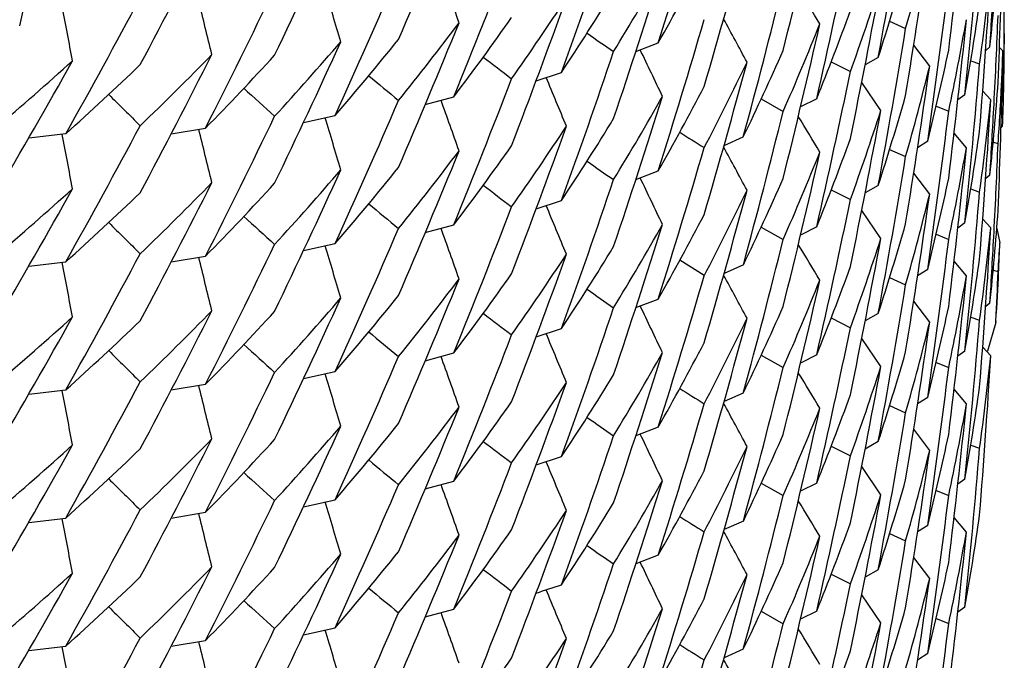
# Model space of a CAD drawing. Units: inches. Extents: x 0 to 11, y 0 to 8.5.
# Drawn here: x 5.2 to 5.2, y 3.2 to 3.2 of the extents above; entities that cross this region are included whole.
import ezdxf

# ---------------------------------------------------------------- set-up
doc = ezdxf.new("R2010")
doc.units = ezdxf.units.IN
doc.header["$LTSCALE"] = 0.605
doc.header["$MEASUREMENT"] = 0
doc.layers.get('0').update_dxf_attribs({"linetype": 'CONTINUOUS'})

msp = doc.modelspace()

# ---------------------------------------------------------------- linework, layer by layer
at = {"color": 7, "linetype": 'CONTINUOUS'}
for p, q in [((5.1719509811, 3.2335942883), (5.1723815152, 3.2354839797)), ((5.1976655557, 3.233724681), (5.1981379164, 3.2335096304)), ((5.2010459816, 3.233367219), (5.2010394411, 3.2327238801)), ((5.2010524268, 3.2327574514), (5.2010549003, 3.2333671455)), ((5.1901645314, 3.2328334646), (5.1908254061, 3.2330880695)), ((5.1988493583, 3.2323986416), (5.1983772677, 3.2330228201)), ((5.2006306023, 3.2329659983), (5.2005045438, 3.2328659959)), ((5.2010133295, 3.2328499954), (5.200911516, 3.2329489962)), ((5.1973283518, 3.2326582545), (5.1969427313, 3.2324380013)), ((5.2009932288, 3.2319116507), (5.2010133295, 3.2328499954)), ((5.1959405769, 3.2325284893), (5.19650589, 3.2322394734)), ((5.2000628298, 3.2325534008), (5.2003237785, 3.2324624912)), ((5.187217914, 3.2319675004), (5.1879702467, 3.2322145727)), ((5.1872179408, 3.2319674202), (5.1879702467, 3.2322145727)), ((5.1974044201, 3.2310883834), (5.1968405977, 3.2319180689)), ((5.2009773452, 3.231935922), (5.2009761383, 3.2319094762)), ((5.1839406949, 3.2312624981), (5.1847831321, 3.2314929755)), ((5.1839407171, 3.2312624186), (5.1847831321, 3.2314929755)), ((5.1938710171, 3.2314291898), (5.1945197446, 3.2310598352)), ((5.195510364, 3.2314330419), (5.1950336143, 3.2311917826)), ((5.195510364, 3.2314330419), (5.1950336179, 3.2311917756)), ((5.1998917417, 3.2315489264), (5.1996822885, 3.2313993899)), ((5.2006561687, 3.2314039601), (5.2004164709, 3.2316619227)), ((5.1990411178, 3.2312134117), (5.1994116366, 3.2310647911)), ((5.199041164, 3.231213416), (5.1994116366, 3.2310647911)), ((5.1803416332, 3.2307342038), (5.1812720656, 3.2309392386)), ((5.1764302315, 3.2303978699), (5.1774456171, 3.2305686607)), ((5.1764302376, 3.2303978339), (5.1774456171, 3.2305686607)), ((5.2010048147, 3.2306239414), (5.2009578844, 3.2305826702)), ((5.1733140092, 3.2303975298), (5.1722172958, 3.2302692052)), ((5.1732052308, 3.2303847316), (5.17320678, 3.2303767411)), ((5.192772074, 3.2300545588), (5.1933403904, 3.2303068876)), ((5.1999342467, 3.2299849282), (5.1995705986, 3.2304184122)), ((5.1999342467, 3.2299849282), (5.1995706086, 3.2304184203)), ((5.1987899775, 3.2301772626), (5.1984937421, 3.229987614)), ((5.2007277399, 3.2301517908), (5.2008720026, 3.2301089648)), ((5.1976655685, 3.229936803), (5.1981379173, 3.2297217499)), ((5.1901645754, 3.2290456774), (5.1908253952, 3.2293002651)), ((5.1988494552, 3.2286113956), (5.19837734, 3.2292356042)), ((5.2006305927, 3.2291780946), (5.2005045281, 3.2290780882)), ((5.1973282188, 3.2288699089), (5.1969426421, 3.2286496809)), ((5.1959405171, 3.2287406145), (5.1965058896, 3.2284515781)), ((5.2000628433, 3.2287655539), (5.200323779, 3.2286746449)), ((5.1872180752, 3.2281802156), (5.1879704918, 3.2284273164)), ((5.1872181021, 3.2281801354), (5.1879704918, 3.2284273164)), ((5.1974044137, 3.2273005816), (5.1968406064, 3.2281302397)), ((5.1839406543, 3.2274747515), (5.1847831631, 3.2277052442)), ((5.1839406764, 3.227474672), (5.1847831631, 3.2277052442)), ((5.1938709971, 3.2276415035), (5.1945197439, 3.2272721498)), ((5.1955103732, 3.2276452927), (5.1950336566, 3.2274040471)), ((5.1955103732, 3.2276452927), (5.1950336602, 3.2274040402)), ((5.1998916597, 3.2277605201), (5.199682231, 3.2276110011)), ((5.2006561993, 3.2276165771), (5.2004164954, 3.2278745449)), ((5.1990410738, 3.2274255222), (5.1994116366, 3.2272768914)), ((5.1990411201, 3.2274255265), (5.1994116366, 3.2272768914)), ((5.2008329362, 3.2275933728), (5.2009266842, 3.2271741289)), ((5.1803414044, 3.2269459628), (5.1812717428, 3.227150907)), ((5.1803414189, 3.2269458983), (5.1812717428, 3.227150907)), ((5.2009266829, 3.2271740995), (5.2009263369, 3.2271672769)), ((5.1764303106, 3.226610147), (5.1774456445, 3.2267809343)), ((5.1764303167, 3.2266101109), (5.1774456445, 3.2267809343)), ((5.1722174945, 3.2264817353), (5.173314252, 3.2266100692)), ((5.1732050911, 3.2265972255), (5.1732066456, 3.2265892075)), ((5.1921861334, 3.2262038426), (5.1914625074, 3.2266574483)), ((5.1933409628, 3.2265204427), (5.1927721886, 3.2262677894)), ((5.1933409628, 3.2265204427), (5.1927722053, 3.2262677525)), ((5.1999342529, 3.2261972096), (5.1995706171, 3.2266306762)), ((5.1999342529, 3.2261972096), (5.199570627, 3.2266306844)), ((5.200897389, 3.2265283107), (5.2009012014, 3.2266088825)), ((5.1987900012, 3.2263896063), (5.1984937806, 3.2261999651)), ((5.2007277178, 3.2263638944), (5.2008720026, 3.2263210657)), ((5.1976655599, 3.2261491217), (5.1981379164, 3.2259340724)), ((5.1901645282, 3.2252578824), (5.1908254001, 3.2255124863)), ((5.1988493439, 3.2248229866), (5.198377253, 3.2254471657)), ((5.2006306221, 3.2253906713), (5.2005045587, 3.2252906649)), ((5.2008394466, 3.225406936), (5.2008446633, 3.2255017872)), ((5.1973283452, 3.2250826617), (5.1969427268, 3.2248624098)), ((5.1959405776, 3.224952921), (5.1965058899, 3.2246639057)), ((5.2000628419, 3.2249778666), (5.2003237786, 3.2248869598)), ((5.2008052747, 3.2248186992), (5.2005578019, 3.223974105)), ((5.2008072493, 3.2248468278), (5.2008082249, 3.2248631836)), ((5.2008081235, 3.2248631894), (5.2008072511, 3.2248468591)), ((5.1872179132, 3.2243919318), (5.1879702461, 3.2246390041)), ((5.1872179401, 3.2243918516), (5.1879702461, 3.2246390041)), ((5.1974044287, 3.2235128561), (5.1968406059, 3.2243425418)), ((5.183940707, 3.2236869657), (5.1847831499, 3.2239174449)), ((5.1839407291, 3.2236868862), (5.1847831499, 3.2239174449)), ((5.1938710134, 3.2238536191), (5.1945197447, 3.2234842625)), ((5.195510363, 3.2238574693), (5.1950336133, 3.22361621)), ((5.195510363, 3.2238574693), (5.1950336169, 3.223616203)), ((5.1998917155, 3.223973172), (5.1996822718, 3.2238236423)), ((5.2006561457, 3.2238280651), (5.2004164441, 3.2240860322)), ((5.1990411197, 3.2236378578), (5.1994116365, 3.2234892395)), ((5.1990411659, 3.2236378622), (5.1994116365, 3.2234892395)), ((5.1803416112, 3.2231585633), (5.1812720238, 3.2233635935)), ((5.1764302505, 3.2228224002), (5.1774456827, 3.2229931978)), ((5.1764302567, 3.2228223642), (5.1774456827, 3.2229931978)), ((5.1722173216, 3.2226936247), (5.1733139939, 3.2228219474)), ((5.1732051143, 3.2228091369), (5.1732066648, 3.2228011394)), ((5.1933407751, 3.2227321179), (5.1927720659, 3.222479494)), ((5.1933407751, 3.2227321179), (5.1927720826, 3.222479457)), ((5.1999342678, 3.2224095399), (5.1995706227, 3.2228430192)), ((5.1999342678, 3.2224095399), (5.1995706326, 3.2228430273)), ((5.1987899881, 3.2226017448), (5.1984937471, 3.2224120925)), ((5.1976655602, 3.2223612137), (5.1981379173, 3.2221461564)), ((5.1908254006, 3.2217247107), (5.1901645799, 3.2214701226)), ((5.198849456, 3.2210358306), (5.198377339, 3.2216600427)), ((5.1973282194, 3.2212943456), (5.1969426442, 3.2210741185)), ((5.1959405216, 3.2211650582), (5.1965058897, 3.2208760241)), ((5.2000628243, 3.221189894), (5.200323779, 3.2210989778)), ((5.1872180726, 3.2206046394), (5.1879704884, 3.2208517399)), ((5.1872180995, 3.2206045592), (5.1879704884, 3.2208517399)), ((5.1974043999, 3.2197249514), (5.1968405945, 3.2205546063)), ((5.1839406525, 3.2198991887), (5.1847831652, 3.2201296821)), ((5.1839406747, 3.2198991092), (5.1847831652, 3.2201296821)), ((5.1938709973, 3.2200659359), (5.1945197439, 3.2196965825)), ((5.1955103719, 3.2200697226), (5.1950336557, 3.2198284773)), ((5.1955103719, 3.2200697226), (5.1950336593, 3.2198284703)), ((5.199891663, 3.2201849841), (5.1996822372, 3.220035467)), ((5.1990410949, 3.2198500154), (5.1994116366, 3.2197013927)), ((5.1990411412, 3.2198500197), (5.1994116366, 3.2197013927)), ((5.1803414113, 3.2193703952), (5.1812717413, 3.2195753383)), ((5.1803414257, 3.2193703307), (5.1812717413, 3.2195753383)), ((5.1764302873, 3.2190345257), (5.1774456122, 3.2192053108)), ((5.1764302935, 3.2190344897), (5.1774456122, 3.2192053108)), ((5.1722175539, 3.2189063368), (5.1733143733, 3.219034678)), ((5.1732049747, 3.2190218064), (5.1732065325, 3.2190137709)), ((5.1933409655, 3.218944881), (5.1927721892, 3.2186922269)), ((5.1933409655, 3.218944881), (5.1927722059, 3.21869219)), ((5.199934221, 3.2186213803), (5.1995705882, 3.2190548424)), ((5.199934221, 3.2186213803), (5.1995705981, 3.2190548505)), ((5.1987899798, 3.2188139292), (5.1984937659, 3.2186242924)), ((5.1976655521, 3.2185735424), (5.1981379166, 3.2183584905)), ((5.1908253946, 3.217936907), (5.1901645248, 3.217682304)), ((5.1988493797, 3.2172476316), (5.1983772882, 3.2178718112)), ((5.197328364, 3.2175071659), (5.1969427371, 3.2172869091)), ((5.1959405767, 3.217377345), (5.1965058898, 3.2170883281)), ((5.1974044155, 3.2159372245), (5.1968405912, 3.2167669134)), ((5.1839407075, 3.2161113995), (5.1847831516, 3.2163418789)), ((5.1839407296, 3.21611132), (5.1847831516, 3.2163418789)), ((5.1938710153, 3.2162780569), (5.1945197447, 3.2159087019)), ((5.1955103524, 3.2162818686), (5.1950336074, 3.2160406118)), ((5.1955103524, 3.2162818686), (5.195033611, 3.2160406049)), ((5.1998917547, 3.216397882), (5.1996822947, 3.2162483406)), ((5.1990411166, 3.2160622536), (5.1994116365, 3.2159136311)), ((5.1990411629, 3.2160622578), (5.1994116365, 3.2159136311)), ((5.1803416173, 3.2155830226), (5.1812720389, 3.2157880548)), ((5.1764302384, 3.2152467817), (5.177445649, 3.215417576)), ((5.1764302446, 3.2152467457), (5.177445649, 3.215417576)), ((5.1722173077, 3.215118058), (5.1733139968, 3.2152463815)), ((5.1732051549, 3.2152335756), (5.1732067049, 3.2152255806)), ((5.1933407755, 3.2151565516), (5.192772067, 3.2149039279)), ((5.1933407755, 3.2151565516), (5.1927720838, 3.214903891)), ((5.1987899582, 3.215026027), (5.1984937318, 3.2148363842))]:
    msp.add_line(p, q, dxfattribs=at)
for centre, radius, start, end in [((4.9817017747, 3.2990340314), 0.2192750854, 342.4976240479, 343.719950792), ((4.9786682186, 3.2598407391), 0.2223849473, 353.0341073788, 354.2500358806), ((4.9844926497, 3.3187660136), 0.2163049672, 336.6947296271, 337.923623714), ((4.980451056, 3.2860288401), 0.2205714293, 346.0528970589, 347.2728456417), ((4.9793729173, 3.273083984), 0.2216727566, 349.4923560741, 350.709557349), ((4.9858354963, 3.3257442456), 0.2148352038, 334.3419405319, 335.5744213774), ((4.98728922, 3.3325997501), 0.2132128343, 331.9820958795, 333.2185724183), ((4.9826811558, 3.30629187), 0.218245405, 340.1583353897, 341.3828317451), ((4.9812623725, 3.2933925313), 0.2197328638, 343.7199316415, 344.9414620935), ((4.9791365182, 3.267353429), 0.2219124228, 350.7093602382, 351.9264094494), ((5.1242917691, 3.2545684869), 0.076790162, 344.0833319362, 346.1504390417), ((4.9784781495, 3.2542670354), 0.2225760346, 354.1416759105, 355.3569944723), ((4.9838158087, 3.3134466296), 0.2170351734, 337.8145655451, 339.0416225539), ((4.9800210852, 3.2805336648), 0.2210124446, 347.1639355856, 348.3825872283), ((5.1200046501, 3.2733040483), 0.081442645, 330.4096709775, 332.4078447814), ((5.1257006527, 3.2409551886), 0.075354658, 353.9139952675, 356.0027478417), ((4.9781758905, 3.2409415223), 0.222878996, 357.6787570497, 358.6523148582), ((5.1194260163, 3.2756126828), 0.0821070251, 328.5971277398, 330.5878253371), ((4.9822137569, 3.300677804), 0.2187381272, 341.38320878, 342.6067678675), ((5.1237375754, 3.2565331489), 0.0773667433, 342.0254954531, 344.0825696188), ((4.97835911, 3.2485070883), 0.2226954961, 355.3568991407, 356.5722512552), ((5.1255585038, 3.242952561), 0.075497602, 352.0131549984, 354.1001476109), ((4.9851136673, 3.3204803837), 0.2156286944, 335.4645504451, 336.694782018), ((4.7833401304, 3.0913642219), 0.4260707116, 19.5132240068, 19.7266984529), ((4.9782619321, 3.2467076079), 0.2227928573, 356.4638170603, 357.003820425), ((4.9864597264, 3.3274280747), 0.2141433083, 333.1079357121, 334.3415948033), ((4.7734451893, 3.1116248635), 0.4257029529, 16.5826533882, 16.7993743685), ((5.1184682185, 3.2780012534), 0.0832283128, 326.62382984, 328.5981201442), ((4.9807618365, 3.2879339621), 0.2202512042, 344.8326705875, 346.0529012711), ((4.8290957533, 3.0115811832), 0.4285331146, 31.211541236, 31.3755599163), ((4.9797002406, 3.2748297189), 0.2213399981, 348.3825888768, 349.6006662777), ((5.123351645, 3.2586403728), 0.0777724309, 340.1558106781, 342.2080757563), ((4.9788586921, 3.2618001829), 0.2221931132, 351.8177797772, 353.0339893818), ((4.9878577102, 3.3342806477), 0.2125693795, 330.7446851063, 331.9818389965), ((4.7642884043, 3.1323598448), 0.4253566527, 13.6500813254, 13.869447341), ((4.9833320116, 3.3078616534), 0.2175531926, 339.0416591643, 340.268026367), ((5.1178216916, 3.2804071344), 0.0840012394, 324.8345327614, 326.8000581357), ((4.7558816555, 3.1535267219), 0.4250441033, 10.7159946432, 10.9352754292), ((5.1226767682, 3.2606895502), 0.078489974, 338.1151780269, 340.1556859172), ((5.1252721619, 3.2447989942), 0.0757868455, 349.9310399844, 352.0126336322), ((4.9781295174, 3.2353491872), 0.2229253828, 359.4905920467, 359.7300978693), ((5.1167797073, 3.2829468529), 0.0852758306, 322.8875185917, 324.834551369), ((4.9816641857, 3.2952562115), 0.2193139267, 342.4980888718, 343.7202352411), ((4.8167126164, 3.0297410075), 0.427842206, 28.2910126462, 28.4856440669), ((5.1250499056, 3.2468205269), 0.0760125662, 348.0371139586, 350.1159907713), ((4.9786634837, 3.2560541102), 0.2223897705, 353.0339954617, 354.2498300569), ((4.9782240542, 3.2429220021), 0.222830798, 357.0037444513, 357.6787243826), ((4.9845707079, 3.3149462587), 0.2162206812, 336.6942948776, 337.923864543), ((5.1160993657, 3.2854430646), 0.0861284446, 321.1223106199, 323.0604234576), ((4.9804045755, 3.2822515378), 0.2206190433, 346.0531881344, 347.2727014759), ((5.1222147934, 3.2628557684), 0.0789872603, 336.2626194122, 338.2970777087), ((4.9793463173, 3.2693013995), 0.2216998304, 349.4921395276, 350.7093675147), ((5.1150295097, 3.2881139776), 0.0875044399, 319.2021320468, 321.1209135814), ((5.440154563, 3.595011455), 0.4404537043, 235.190388732, 235.314729479), ((4.9858160866, 3.3219678368), 0.2148575679, 334.3414791652, 335.5737906798), ((5.1143506615, 3.29068211), 0.0884012163, 317.4614787377, 319.371695917), ((4.8049995974, 3.0485071796), 0.4271366763, 25.3677046138, 25.5726602925), ((5.1214295286, 3.2650055681), 0.0798446646, 334.2422339787, 336.263326786), ((5.1246243481, 3.2487162646), 0.076447598, 345.9655056136, 348.0370190162), ((4.9872042549, 3.3288559593), 0.2133084609, 331.9824080028, 333.2181976715), ((5.1125652944, 3.2961482429), 0.0908519795, 313.8575379811, 315.7392957569), ((5.113257558, 3.2934904188), 0.0898846737, 315.5707764957, 317.4615334277), ((5.4659581069, 3.6002160891), 0.462238171, 232.6698928968, 232.8004247276), ((4.9827258287, 3.3024873294), 0.2181977481, 340.1586448087, 341.383235035), ((5.1258757821, 3.2353501899), 0.0751791328, 357.3970110871, 358.094191776), ((5.1258952315, 3.2333673992), 0.0751596703, 357.9081403595, 359.5350188964), ((4.9781416306, 3.2353490493), 0.2229132689, 358.785406445, 359.3252326675), ((4.9887182879, 3.3356017332), 0.211581817, 329.616028793, 330.8559206021), ((5.1107456951, 3.301872422), 0.0935094692, 310.3110706896, 312.1631654748), ((5.1114703825, 3.2990907209), 0.0924304533, 311.9963146309, 313.8586027232), ((4.9812765743, 3.2895992686), 0.2197177272, 343.7202366338, 344.9418743637), ((5.1208865281, 3.2672482075), 0.0804468465, 332.408868037, 334.4225759331), ((4.9791049628, 3.2635700979), 0.2219442702, 350.7095615142, 351.9262741049), ((5.1243116797, 3.2507756424), 0.0767696534, 344.082819486, 346.1501410145), ((4.9784659507, 3.2504807573), 0.2225883057, 354.1414493291, 355.3568926191), ((5.4938182876, 3.6056131649), 0.486377349, 230.1671663502, 230.3020214779), ((4.983864127, 3.3096415296), 0.2169839025, 337.8139976348, 339.0412981273), ((4.7937659205, 3.067749876), 0.4266565837, 22.4417520618, 22.6512355101), ((4.9799934936, 3.2767507829), 0.221040436, 347.1642948474, 348.3828106205), ((5.5238192785, 3.6108985925), 0.5127886664, 227.6802984878, 227.8178152836), ((5.1199897145, 3.269522724), 0.0814588231, 330.4108912073, 332.4087522056), ((5.1257085698, 3.2371668254), 0.0753467277, 353.9137037592, 356.0026817204), ((4.9781768837, 3.2371539712), 0.222878006, 357.6787320586, 358.65221991), ((5.1258373549, 3.235351991), 0.0752176021, 356.002969177, 357.3768042721), ((5.5560120472, 3.6157942158), 0.5414095022, 225.2097750338, 225.3485486897), ((4.9822741201, 3.2968710721), 0.2186749064, 341.3828390401, 342.6069290177), ((5.1193916009, 3.271844144), 0.0821463809, 328.5982310285, 330.588321264), ((5.1237530062, 3.252739995), 0.0773504552, 342.0253255975, 344.0831981427), ((4.9850614415, 3.316717442), 0.2156864542, 335.4641402275, 336.6942305231), ((4.7832276688, 3.0875364542), 0.4261896669, 19.5131904939, 19.7266468746), ((4.9783425107, 3.2447203543), 0.2227121211, 355.3569907808, 356.5721284981), ((5.1255684363, 3.2391636277), 0.0754876149, 352.0129244535, 354.0999204921), ((4.9782703989, 3.2429196051), 0.2227843913, 356.4637080776, 357.0037370622), ((4.9864077192, 3.3236637649), 0.2142003076, 333.1086449621, 334.3419830888), ((4.7734255826, 3.1078318586), 0.4257231809, 16.582566213, 16.7993478672), ((5.118433702, 3.2742364553), 0.0832696964, 326.62408381, 328.5970559607), ((4.9807988922, 3.2841357391), 0.2202127475, 344.8329183259, 346.053189619), ((4.8292013324, 3.0078573941), 0.4284100758, 31.2115903637, 31.3756663724), ((4.9797112799, 3.2710387475), 0.2213285677, 348.3827906093, 349.6009684911), ((5.1233519896, 3.2548513466), 0.0777717229, 340.1565083293, 342.2088882129), ((4.9788392645, 3.2580142651), 0.2222126131, 351.8180498098, 353.034141767), ((4.9879014394, 3.3304666446), 0.2125184683, 330.7451987053, 331.9825364195), ((4.9833157657, 3.3040818474), 0.2175711775, 339.0412549615, 340.2675030135), ((5.117811828, 3.2766281714), 0.0840143135, 324.8335565792, 326.7987323371), ((4.755922906, 3.149746279), 0.4250024783, 10.716089117, 10.9363058607), ((4.7643966846, 3.1285986614), 0.4252454726, 13.6500821122, 13.8694731295), ((5.4159961237, 3.5860519069), 0.420562398, 237.731380461, 237.8476721394), ((5.1226622842, 3.256906216), 0.0785050676, 338.1161304652, 340.1563024847), ((5.1252785472, 3.2410097814), 0.0757803372, 349.9307855232, 352.0129593923), ((5.1167933462, 3.2791514133), 0.085260328, 322.8861317014, 324.8334246653), ((4.9817012038, 3.291458655), 0.2192756865, 342.4976169131, 343.7199451992), ((4.8167209718, 3.0259564657), 0.4278333159, 28.291161601, 28.4857925498), ((4.978667466, 3.2522652318), 0.2223857014, 353.0341161077, 354.2500229881), ((5.1250462152, 3.2430327408), 0.0760162001, 348.0376068403, 350.1165142798), ((4.9782099736, 3.2391345764), 0.2228448806, 357.0038962751, 357.6787847106), ((4.9844961047, 3.3111890341), 0.2163012457, 336.6947047232, 337.9236459768), ((5.1161370694, 3.281627488), 0.0860816937, 321.1209228777, 323.0597673591), ((4.9804500135, 3.2784535475), 0.2205725066, 346.0528937462, 347.2728357633), ((5.1221862568, 3.2590794257), 0.0790179488, 336.2634201303, 338.2974348769), ((4.9793730001, 3.2655084462), 0.2216726787, 349.4923378603, 350.709548064), ((5.1150737575, 3.284288079), 0.0874461531, 319.2016844948, 321.1220898827), ((5.4403111534, 3.5914603093), 0.4407373272, 235.1912256329, 235.3154899479), ((4.9858341681, 3.3181688526), 0.2148364698, 334.3420557829, 335.5744957335), ((5.1143648298, 3.2868787893), 0.0883803647, 317.4626252664, 319.3733108061), ((4.8048897819, 3.0446671975), 0.4272578451, 25.3676682294, 25.5726197627), ((5.1246113873, 3.2449309047), 0.076460751, 345.9661954496, 348.0373570015), ((4.9872806753, 3.3250295192), 0.2132228676, 331.9819170367, 333.2183351095), ((5.1125290302, 3.2923951147), 0.0909020522, 313.8589108108, 315.7398762626), ((5.1132426505, 3.2897139084), 0.0899031906, 315.5723349852, 317.4627248453), ((5.4661807688, 3.5967137131), 0.4626000319, 232.6694034182, 232.7998208947), ((4.9826792705, 3.2987169429), 0.2182473956, 340.1583449089, 341.3828307937), ((5.1214037151, 3.2612305809), 0.0798734081, 334.242421936, 336.2624386629), ((4.9887200811, 3.3318162943), 0.211581445, 329.61524059, 330.8552271453), ((5.1107193888, 3.2981178304), 0.0935516643, 310.3102745964, 312.1616817131), ((5.1114213547, 3.2953559539), 0.0925025806, 311.9971575081, 313.8577885303), ((4.9812615857, 3.2858171724), 0.2197336767, 343.719937672, 344.9414595977), ((5.1208821403, 3.2634642163), 0.0804524383, 332.4079942779, 334.4214937919), ((4.9791364401, 3.2597779231), 0.2219125085, 350.7093499214, 351.9263961162), ((5.1242912413, 3.2469931309), 0.076790725, 344.0832950701, 346.1503788983), ((4.9784775497, 3.2466916365), 0.2225766416, 354.1415999404, 355.356977892), ((5.4936439101, 3.6016052624), 0.4860966584, 230.1663430952, 230.3012691568), ((4.9838184736, 3.3058699506), 0.2170322886, 337.81458239, 339.0416439668), ((4.793752712, 3.063957592), 0.4266704829, 22.4416295788, 22.6511674677), ((4.9800210386, 3.272958122), 0.2210124956, 347.1639306935, 348.3825828194), ((5.523520526, 3.6067886141), 0.5123494075, 227.6807358002, 227.8183879361), ((5.1200053631, 3.2657280601), 0.0814418199, 330.4096690058, 332.4078726147), ((5.1256993362, 3.2333797804), 0.0753559781, 353.9141643352, 356.0027439846), ((5.5561840626, 3.6121886692), 0.541659994, 225.2104339519, 225.3491476383), ((4.98221423, 3.2931020589), 0.2187376237, 341.3832120484, 342.6067768814), ((5.1194260223, 3.268037079), 0.0821070019, 328.5971462697, 330.5878498122), ((5.1237379839, 3.2489574693), 0.0773663214, 342.0254617124, 344.0825618484), ((4.9851122256, 3.3129055172), 0.2156302913, 335.4645167177, 336.6947653584), ((4.7833409085, 3.0837890124), 0.4260698612, 19.5132140224, 19.7266819532), ((4.9783605847, 3.2409315299), 0.2226940238, 355.3568760841, 356.5722210947), ((5.1255594353, 3.2353770214), 0.0754966785, 352.0130628538, 354.1000386952), ((4.9782604476, 3.2391319624), 0.222794339, 356.4639226527, 357.00388914), ((4.9864636035, 3.3198507941), 0.214139087, 333.107908205, 334.3415503574), ((4.7734452935, 3.1040492188), 0.4257029157, 16.5826716849, 16.799388165), ((5.1184676004, 3.2704260708), 0.0832290409, 326.6238417642, 328.5981157015), ((4.9807596589, 3.2803589239), 0.2202534443, 344.8326860053, 346.0529051092), ((4.8290954422, 3.0040054484), 0.4285334606, 31.2115378908, 31.3755564864), ((4.9796996685, 3.2672542397), 0.2213405767, 348.3825958213, 349.6006720634), ((5.1233520109, 3.2510646528), 0.077772035, 340.1558247056, 342.208104704), ((4.9788604246, 3.2542243924), 0.22219137, 351.8177861757, 353.0339850304), ((5.1258059074, 3.2315658315), 0.0752490944, 356.0033169391, 356.6489646325), ((5.0617570008, 3.2331494911), 0.1392979029, 357.1898931461, 357.5414696867), ((4.9878504896, 3.3267083853), 0.2125772881, 330.7448534465, 331.981976047), ((4.9833335684, 3.3002854565), 0.2175515138, 339.0416672324, 340.2680432438), ((5.1178211886, 3.2728318597), 0.0840018203, 324.8345660681, 326.8000769611), ((4.755901479, 3.1459551413), 0.4250240683, 10.7159851485, 10.9362383423), ((4.7642798756, 3.1247822859), 0.4253652647, 13.6500541163, 13.8694520734), ((5.1226773043, 3.2531137707), 0.0784893985, 338.1151720033, 340.155697157), ((5.1252730482, 3.2372232416), 0.0757859475, 349.9309179799, 352.0126498635), ((5.0618097731, 3.2331497123), 0.1392451359, 356.8514905844, 357.274436341), ((5.1167781599, 3.2753724238), 0.0852777434, 322.8875629481, 324.8345323626), ((4.9816707555, 3.2876786406), 0.2193070593, 342.4980755015, 343.7202557165), ((4.8167140693, 3.0221661985), 0.4278405771, 28.2910166931, 28.4856491502), ((4.9786634539, 3.2484784633), 0.2223897946, 353.034007776, 354.2498831548), ((5.1250486935, 3.2392451045), 0.0760137789, 348.0372081083, 350.1161332772), ((4.9782186394, 3.2353466225), 0.2228362196, 357.3034982254, 357.6787085576), ((5.0617519148, 3.2331497464), 0.1393029953, 356.5896961805, 357.1898908077), ((4.984567313, 3.3073722904), 0.216224428, 336.6942639092, 337.9238110526), ((5.1160988735, 3.2778680279), 0.0861291557, 321.1222455437, 323.0603406682), ((4.9804046142, 3.2746759394), 0.2206189986, 346.0531931364, 347.2727046044), ((5.1222149252, 3.2552801259), 0.0789871115, 336.2626272792, 338.2970859691), ((4.9793435394, 3.2617262482), 0.2217026375, 349.4921658178, 350.7093797218), ((5.1150311949, 3.2805368996), 0.0875021962, 319.2021034224, 321.1209776095), ((5.4401528592, 3.5874335935), 0.4404508496, 235.1904003505, 235.3147420144), ((4.9858193697, 3.3143905957), 0.2148538961, 334.3414955806, 335.5738485998), ((5.1143499508, 3.2831070324), 0.0884020696, 317.4615573383, 319.371788329), ((4.6639321706, 2.9741645932), 0.5832056329, 25.3570415665, 25.5072213197), ((4.9871951658, 3.321284874), 0.2133185644, 331.9825050602, 333.2181721183), ((5.1125689011, 3.2885690358), 0.0908468842, 313.857471212, 315.7392325665), ((5.1132583212, 3.2859147798), 0.0898840524, 315.5705454124, 317.4612455542), ((5.4659600812, 3.5926434313), 0.4622416839, 232.669916013, 232.8004480093), ((4.9827262817, 3.2949116344), 0.2181972785, 340.1586334024, 341.3832284007), ((5.1214279878, 3.2574306819), 0.0798463482, 334.2422744525, 336.2633261489), ((5.1246244996, 3.2411407026), 0.0764474505, 345.9655121461, 348.0369932376), ((4.9887311178, 3.3280197578), 0.2115675289, 329.615758851, 330.8558095478), ((5.11073974, 3.2943039385), 0.0935186763, 310.3110697052, 312.1631042376), ((5.1114627772, 3.2915221224), 0.0924407218, 311.9969144836, 313.8590242258), ((4.9812783538, 3.2820232044), 0.2197158805, 343.7202302582, 344.9418824638), ((5.120886021, 3.2596728814), 0.0804474063, 332.4088848946, 334.4225864939), ((4.9791040307, 3.2559946686), 0.2219452104, 350.7095681145, 351.9262496577), ((5.1243126054, 3.2431998241), 0.0767687016, 344.0827913672, 346.1500913526), ((4.9784599531, 3.2429055979), 0.2225943138, 354.1415105549, 355.3569221199), ((5.1994524326, 3.2249277945), 0.0013572338, 355.3895535104, 356.5799511607), ((5.4938223198, 3.5980419125), 0.4863832382, 230.1671293194, 230.3019800674), ((4.9838637458, 3.302066157), 0.216984329, 337.8139895183, 339.0412855857), ((4.7937640165, 3.0601735045), 0.4266586471, 22.4417537217, 22.6512366004), ((4.9799949085, 3.2691749414), 0.221038995, 347.1642818961, 348.3828062578), ((5.5238244649, 3.6033292774), 0.5127967803, 227.6803383806, 227.8178547983), ((5.1199893873, 3.2619473585), 0.0814592053, 330.4108910147, 332.4087346901), ((5.5559738557, 3.608179678), 0.541354966, 225.2097360822, 225.3485284283), ((5.1193921847, 3.2642682744), 0.0821457238, 328.598200422, 330.5883052215), ((4.9822728848, 3.2892959551), 0.2186762198, 341.382831394, 342.606913264), ((5.1237522482, 3.2451646112), 0.0773512322, 342.0253726296, 344.0832272707), ((5.1964446974, 3.2258298448), 0.0045123607, 335.3422584395, 335.716179596), ((4.9850593872, 3.3091426633), 0.2156886497, 335.464175772, 336.6942560255), ((4.7832267101, 3.0799605701), 0.4261906557, 19.5131852864, 19.7266477897), ((4.9783395495, 3.237144988), 0.2227150857, 355.3570110471, 356.5720379211), ((5.1255703567, 3.2315877419), 0.0754856828, 352.0128863637, 354.0997619562), ((4.9864074013, 3.3160884851), 0.2142007177, 333.1085975055, 334.3419511018), ((4.7734296113, 3.1002575572), 0.4257190019, 16.5825626697, 16.7993319938), ((5.1184340599, 3.2666606798), 0.0832692852, 326.6240614353, 328.5970468086), ((4.9807994797, 3.2765600301), 0.2202121445, 344.8329155078, 346.0531871973), ((4.8292020527, 3.0002822933), 0.428409217, 31.2115867968, 31.3756630949), ((4.979713239, 3.2634628196), 0.2213265769, 348.3827788672, 349.6009793516), ((5.1233511351, 3.2472760858), 0.0777726262, 340.1565188612, 342.2088955707), ((4.9788414822, 3.2504385658), 0.2222103939, 351.8179733149, 353.0341102212), ((4.9879085427, 3.3228871324), 0.2125103628, 330.7452481339, 331.9825664103), ((4.9833153154, 3.2965064182), 0.2175716482, 339.041262828, 340.2675074394), ((5.1178126788, 3.2690520333), 0.0840132906, 324.8335393303, 326.7987368674), ((4.7559151078, 3.14216946), 0.4250102529, 10.7160459159, 10.9362704899), ((4.764398706, 3.1210234326), 0.4252434242, 13.6501012814, 13.869506646), ((5.4151878496, 3.5771936921), 0.419046319, 237.7311955818, 237.8479077685), ((5.1226621314, 3.2493307319), 0.0785052402, 338.1161134519, 340.156281696), ((5.1252765475, 3.2334344427), 0.0757823438, 349.9309033891, 352.0130272991), ((5.1167944096, 3.2715751367), 0.0852590505, 322.8860842636, 324.8334024817), ((4.9817003099, 3.2838833796), 0.2192766255, 342.4976110451, 343.7199382137), ((4.8167190568, 3.0183798471), 0.4278354881, 28.2911624422, 28.4857921283), ((4.9786717505, 3.2446892632), 0.2223814013, 353.0340817504, 354.2500616865), ((5.1250449525, 3.2354575377), 0.0760174967, 348.0375861358, 350.1165428504), ((4.9844950506, 3.3036138329), 0.216302356, 336.6947277511, 337.923654029), ((5.1161374846, 3.2740515438), 0.0860811381, 321.1209411972, 323.0597840219), ((4.9804487641, 3.2708782895), 0.2205737934, 346.0528943208, 347.2728285184), ((5.122185855, 3.2515040309), 0.079018386, 336.2634227888, 338.2974252995), ((4.9793741908, 3.257932618), 0.2216714656, 349.492367081, 350.7095582395), ((5.1150709428, 3.2767146416), 0.0874496753, 319.2018317203, 321.1221657997), ((5.4403158387, 3.5838913669), 0.4407454389, 235.191217493, 235.3154790079), ((4.9858371815, 3.310592074), 0.2148332335, 334.3419965048, 335.5744726221), ((5.1143638867, 3.2793041259), 0.0883816612, 317.4626134865, 319.3733008131), ((4.8048897063, 3.0370916157), 0.4272579199, 25.3676657326, 25.5726184754), ((4.9872829784, 3.3174524305), 0.2132201265, 331.9819837874, 333.2184193066), ((5.1125269561, 3.2848213072), 0.0909047685, 313.8590786365, 315.7399900476), ((5.1132449243, 3.2821363099), 0.0899001611, 315.572204991, 317.4626856021), ((5.4661723682, 3.5891269117), 0.4625860064, 232.66938692, 232.7998085739), ((4.9826778014, 3.2911418511), 0.2182489388, 340.1583584788, 341.3828362814), ((5.1214039244, 3.2536549415), 0.0798731881, 334.2424077356, 336.2624244398), ((5.1246124139, 3.2373551343), 0.0764597119, 345.9660728775, 348.0373206671), ((4.9887083459, 3.3242477858), 0.211595104, 329.6152150152, 330.8550636306), ((5.1107250429, 3.2905364432), 0.0935435777, 310.3099350565, 312.1614125003), ((5.111417272, 3.2877852366), 0.0925088668, 311.9971556661, 313.8575541175), ((4.981260839, 3.278241803), 0.2197344484, 343.7199431975, 344.9414559378), ((5.1208828251, 3.2558883294), 0.0804516849, 332.4079680932, 334.4214765624), ((4.9791344775, 3.2522025715), 0.2219144824, 350.7093731369, 351.9264127654), ((5.1242912137, 3.2394174647), 0.0767907284, 344.0833611733, 346.1504572783), ((4.9784807816, 3.2391156468), 0.2225733942, 354.1416952235, 355.3569933274), ((5.493637652, 3.5940223189), 0.4860869908, 230.1663521818, 230.3012818743), ((4.9838201142, 3.2982937232), 0.2170305213, 337.8145807113, 339.0416512247), ((4.7937546216, 3.0563828315), 0.426668421, 22.441628612, 22.6511650931), ((4.9800194537, 3.2653829089), 0.2210141167, 347.1639233968, 348.3825789864), ((5.5235281879, 3.5992213512), 0.5123606957, 227.6807295764, 227.8183755476), ((5.1200060136, 3.2581521276), 0.0814410754, 330.4096573468, 332.4078867052), ((5.5561948473, 3.6046251193), 0.5416761327, 225.2105151251, 225.3492305118), ((4.9822144659, 3.2855263786), 0.2187373646, 341.3832199429, 342.606786811), ((5.1194259312, 3.260461524), 0.0821070869, 328.5971709807, 330.5878739648), ((5.123737663, 3.2413820326), 0.0773666627, 342.025497665, 344.0825421793), ((4.9851135414, 3.3053294034), 0.2156288693, 335.4645121892, 336.6947587341), ((4.783341131, 3.0762134638), 0.4260696461, 19.5132217471, 19.7266903051), ((4.9864614379, 3.3122762622), 0.2141414812, 333.1079061302, 334.3415549078), ((4.7734430649, 3.0964730543), 0.425705195, 16.5826600431, 16.7993785286), ((5.1184671567, 3.2628507295), 0.0832295356, 326.6238800512, 328.5981440501), ((4.9807588479, 3.2727835623), 0.220254281, 344.8326898584, 346.0529040221), ((4.8290961785, 2.9964303618), 0.4285326051, 31.2115369702, 31.3755560629), ((4.9796988526, 3.2596788627), 0.2213414113, 348.3825936436, 349.6006450639), ((5.123353172, 3.2434887676), 0.0777708384, 340.1557475055, 342.2080191024), ((4.9788556317, 3.2466494581), 0.222196196, 351.8177609995, 353.033990463), ((4.9878487885, 3.3191340016), 0.2125793525, 330.7447999289, 331.9819064263), ((4.9833355058, 3.292709197), 0.2175494583, 339.0416540503, 340.2680463946), ((5.1178206587, 3.2652566336), 0.0840024489, 324.8345849976, 326.8000900578), ((4.7558960851, 3.1383784237), 0.4250294963, 10.7159923126, 10.9362728384), ((4.7642824724, 3.1172073361), 0.4253626536, 13.65006228, 13.8694478495), ((5.415336983, 3.5736328786), 0.4193177522, 237.7305263519, 237.8471516822), ((5.1226781732, 3.2455378363), 0.078488458, 338.115158808, 340.1557310875), ((5.1252728052, 3.2296478342), 0.0757862048, 349.9310426585, 352.0125853079), ((5.1167780108, 3.2677969975), 0.0852779479, 322.8875492294, 324.8345112476), ((4.9816669318, 3.2801042048), 0.219311048, 342.4980978064, 343.7202511759), ((4.8167155977, 3.0145914896), 0.4278388262, 28.2910125826, 28.4856461156), ((4.9786606061, 3.2409033064), 0.2223926637, 353.0340076673, 354.2497834645), ((5.125052336, 3.2316689735), 0.0760101072, 348.0370244217, 350.1158819123), ((4.9845661897, 3.2997971999), 0.2162256484, 336.6942656114, 337.9238061462), ((5.1160977437, 3.2702933668), 0.0861306032, 321.1222486831, 323.0603113161), ((4.9804051495, 3.2671002163), 0.2206184433, 346.0531971869, 347.2727218851), ((5.1222143944, 3.2477047392), 0.0789876675, 336.2626668033, 338.2971300743), ((4.9793461865, 3.2541503204), 0.2216999693, 349.4921307361, 350.7093574824), ((5.1150308904, 3.2729617019), 0.087502661, 319.2020711744, 321.1209178169), ((5.4391759123, 3.5784499482), 0.4387370526, 235.1901813391, 235.3150088582), ((4.9858164531, 3.3068164094), 0.2148571173, 334.3415036106, 335.5738255756), ((5.1143517332, 3.2755299538), 0.0883997373, 317.461496097, 319.3717567847), ((4.8050010028, 3.0333566367), 0.4271351532, 25.3677137031, 25.5726671226), ((4.9871990349, 3.3137073475), 0.2133142408, 331.9824752092, 333.2181935081), ((5.1125678251, 3.2809944925), 0.0908483599, 313.857518052, 315.7392907095), ((5.1132591707, 3.2783381115), 0.089882689, 315.5706277377, 317.4613917513), ((5.4659626951, 3.5850714495), 0.4622461187, 232.6699280021, 232.8004584903), ((4.9827266409, 3.2873359803), 0.218196911, 340.1586230188, 341.3832194652), ((5.1214270228, 3.2498555454), 0.0798474044, 334.2422977666, 336.2633227835), ((5.1246252358, 3.2335648254), 0.0764466686, 345.9654887651, 348.0370971737), ((5.1107407623, 3.2867268195), 0.0935168584, 310.3111932296, 312.1632096557), ((4.9887299157, 3.3204443293), 0.2115686282, 329.615894748, 330.8559049796), ((5.1114651283, 3.28394446), 0.0924375926, 311.9967023062, 313.8588670166), ((4.9812797369, 3.274447253), 0.2197144458, 343.7202247226, 344.941885955), ((5.1208857635, 3.2520974187), 0.0804476842, 332.4089022333, 334.4225998257), ((4.9791068952, 3.2484186317), 0.221942314, 350.7095583807, 351.9263214095), ((5.124310212, 3.2356248653), 0.076771155, 344.0828840209, 346.1502383006), ((5.4938299863, 3.5904756046), 0.4863952585, 230.1671338126, 230.3019817959), ((4.9838630225, 3.2944908977), 0.2169851139, 337.8139818703, 339.0412784153), ((5.0784209168, 3.5495628712), 0.3500818781, 288.1059914919, 288.2355005051), ((4.7937624564, 3.052597324), 0.4266603136, 22.4417487037, 22.6511859279), ((4.9799951631, 3.2615992044), 0.2210387135, 347.1643247293, 348.3828334443), ((5.5238053022, 3.5957321271), 0.5127679225, 227.6802990658, 227.8178223793), ((5.1199890368, 3.2543720015), 0.0814596124, 330.4108944007, 332.4087189522), ((5.5559830959, 3.6006137016), 0.5413682746, 225.2097579256, 225.3485452509), ((4.9822714587, 3.2817208883), 0.2186777302, 341.3828270394, 342.6068998553), ((5.1193900876, 3.2566939941), 0.0821481825, 328.598198485, 330.5882416595), ((5.1237520041, 3.2375891976), 0.077351513, 342.0253146995, 344.0831571987), ((4.9850571747, 3.3015680552), 0.2156910607, 335.4641876621, 336.6942548596), ((4.7832266775, 3.072385005), 0.4261906909, 19.5131840257, 19.7266460952), ((4.9864105175, 3.3085113086), 0.2141972138, 333.1086152456, 334.3419771981), ((4.7734303339, 3.0926821609), 0.4257182577, 16.582568171, 16.7993414331), ((5.1184342581, 3.2590850299), 0.0832690739, 326.624034281, 328.5970233026), ((4.9807994163, 3.2689845403), 0.2202122231, 344.8328935077, 346.0531732963), ((4.8292037, 2.9927074544), 0.4284074291, 31.2116175125, 31.3756940607), ((4.9797123337, 3.2558873832), 0.2213274896, 348.3827934261, 349.6009713385), ((5.1233518593, 3.2397001954), 0.077771845, 340.1565418367, 342.208911065), ((4.978840966, 3.242862773), 0.2222108839, 351.8181119779, 353.0341735724), ((4.9879068895, 3.31531254), 0.2125122747, 330.745212987, 331.9825464725), ((4.9833143663, 3.2889311856), 0.2175726532, 339.0412705903, 340.2675055078), ((5.1178137765, 3.2614757203), 0.0840119654, 324.8335220191, 326.7987438409), ((4.7559153187, 3.1345938139), 0.4250101017, 10.7160659397, 10.9362864162), ((4.7643993212, 3.1134481127), 0.4252427705, 13.6500888791, 13.8694876229), ((5.4151886318, 3.5696195549), 0.4190479481, 237.7312093965, 237.8479214651), ((5.1167952785, 3.2639988921), 0.0852579521, 322.8860837179, 324.8334362371), ((4.9817001945, 3.276307868), 0.2192767526, 342.4976048225, 343.7199320558), ((4.8167180887, 3.0108038559), 0.4278365454, 28.2911515457, 28.4857806186), ((5.1226613675, 3.2417554467), 0.0785060498, 338.1161713352, 340.1562869116)]:
    msp.add_arc(centre, radius, start, end, dxfattribs=at)
for points, knots in [([(5.2010548999, 3.3391526042), (5.2010548999, 3.3368480584), (5.2009404155, 3.3322380165), (5.2004256498, 3.3253403385), (5.1995690888, 3.3184757644), (5.1983727926, 3.3116610586), (5.1968396489, 3.3049125802), (5.1949733488, 3.298246606), (5.1927783945, 3.2916791915), (5.1902600726, 3.2852261621), (5.1874244558, 3.2789030636), (5.1842783751, 3.2727251308), (5.1808294151, 3.2667072463), (5.1770858854, 3.2608639087), (5.173056809, 3.2552091937), (5.1687518936, 3.2497567241), (5.1641815137, 3.2445196335), (5.1593566815, 3.2395105372), (5.1542890227, 3.2347415007), (5.1489907477, 3.2302240105), (5.1434746214, 3.2259689479), (5.1377539345, 3.2219865602), (5.1318424682, 3.2182864399), (5.1257544653, 3.2148774965), (5.1195045909, 3.2117679417), (5.1131079022, 3.2089652616), (5.1065798073, 3.2064762083), (5.0999360327, 3.2043067724), (5.0931925819, 3.2024621818), (5.0863656956, 3.2009468744), (5.079471833, 3.1997645031), (5.0725275449, 3.1989179113), (5.0655497685, 3.1984091398), (5.0608863037, 3.1982959895), (5.0585549003, 3.1982959895)], [0, 0, 0, 0, 0.0310687175, 0.0621391884, 0.093213149, 0.1242923014, 0.1553782968, 0.1864727195, 0.2175770713, 0.2486927571, 0.2798210711, 0.3109631844, 0.3421201338, 0.3732928118, 0.4044819581, 0.435688153, 0.4669118116, 0.4981531803, 0.5294123346, 0.560689179, 0.5919834476, 0.6232947075, 0.6546223629, 0.6859656613, 0.7173237005, 0.748695438, 0.7800797007, 0.8114751963, 0.8428805259, 0.8742941971, 0.9057146391, 0.9371402138, 0.9685692028, 1, 1, 1, 1]), ([(5.2010548999, 3.3202234364), (5.2010548999, 3.3179188906), (5.2009404155, 3.3133088487), (5.2004256498, 3.3064111707), (5.1995690888, 3.2995465965), (5.1983727926, 3.2927318908), (5.1968396489, 3.2859834123), (5.1949733488, 3.2793174381), (5.1927783945, 3.2727500236), (5.1902600726, 3.2662969943), (5.1874244558, 3.2599738958), (5.1842783751, 3.253795963), (5.1808294151, 3.2477780785), (5.1770858854, 3.2419347409), (5.173056809, 3.2362800259), (5.1687518936, 3.2308275563), (5.1641815137, 3.2255904656), (5.1593566815, 3.2205813694), (5.1542890227, 3.2158123328), (5.1489907477, 3.2112948427), (5.1434746214, 3.2070397801), (5.1377539344, 3.2030573924), (5.1318424682, 3.1993572721), (5.1257544653, 3.1959483287), (5.1195045909, 3.1928387739), (5.1131079023, 3.1900360938), (5.1065798073, 3.1875470404), (5.0999360327, 3.1853776046), (5.0931925819, 3.183533014), (5.0863656956, 3.1820177066), (5.079471833, 3.1808353353), (5.0725275448, 3.1799887434), (5.0655497685, 3.179479972), (5.0608863037, 3.1793668217), (5.0585549003, 3.1793668217)], [0, 0, 0, 0, 0.0310687173, 0.0621391888, 0.0932131486, 0.1242923017, 0.1553782967, 0.1864727194, 0.2175770716, 0.2486927567, 0.2798210714, 0.3109631843, 0.3421201337, 0.3732928121, 0.4044819577, 0.4356881534, 0.4669118113, 0.4981531803, 0.5294123348, 0.5606891786, 0.5919834479, 0.6232947072, 0.654622363, 0.6859656614, 0.7173237002, 0.7486954384, 0.7800797004, 0.8114751965, 0.842880526, 0.8742941969, 0.9057146395, 0.9371402134, 0.968569203, 1, 1, 1, 1])]:
    msp.add_open_spline(points, degree=3, knots=knots, dxfattribs=at)

doc.saveas('drawing.dxf')
